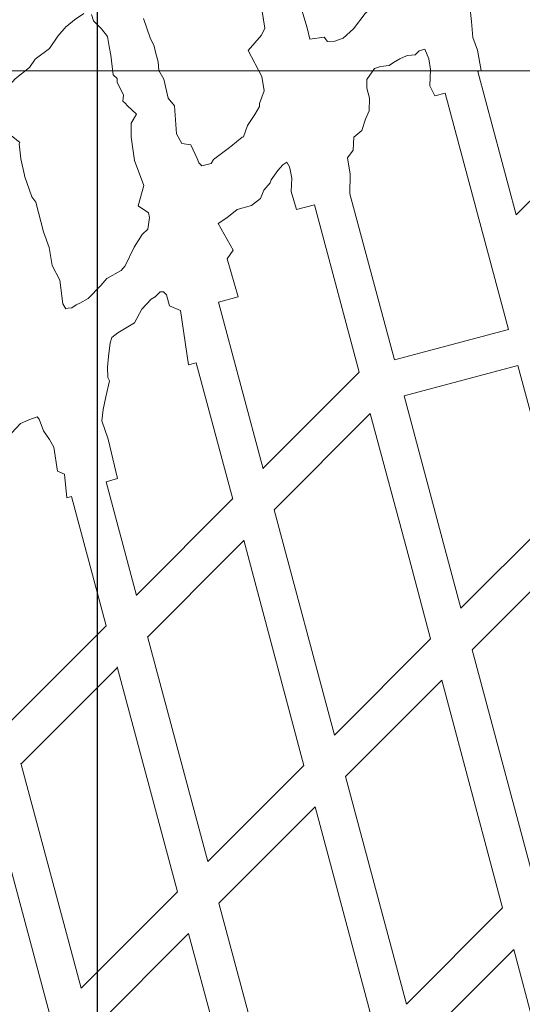
# Model space of a CAD drawing. Units: metres. Extents: x -6948 to 8307, y -1000 to 4214.
# Drawn here: x 792 to 841, y 810 to 905 of the extents above; entities that cross this region are included whole.
import ezdxf

# ---------------------------------------------------------------- set-up
doc = ezdxf.new("R2010")
doc.units = ezdxf.units.M
doc.header["$LTSCALE"] = 3
doc.layers.add('Coordenadas', color=8, linetype='Continuous')
doc.layers.add('NV-HUNDIMIENTO', color=7, linetype='Continuous')
doc.layers.add('ReNo Hundimiento', color=7, linetype='Continuous', lineweight=13)

msp = doc.modelspace()

# ---------------------------------------------------------------- linework, layer by layer
at = {"layer": 'Coordenadas'}
for p in [(800, -1000), (800, 200)]:
    msp.add_line(p, (800, 1400), dxfattribs=at)
at = {"layer": 'Coordenadas', "lineweight": 13}
msp.add_line((100, 900), (1500, 900), dxfattribs=at)
at = {"layer": 'NV-HUNDIMIENTO', "color": 7, "linetype": 'ByBlock', "lineweight": 20}
for p, q in [((837.0998, 900.0284), (836.7803, 899.9428)), ((840.4941, 886.0827), (836.7803, 899.9428)), ((832.6206, 897.5789), (833.6153, 897.8454)), ((839.7356, 875.0042), (833.6153, 897.8454)), ((828.7077, 872.0579), (824.4053, 888.1147)), ((819.2206, 886.5861), (820.9628, 887.0529)), ((825.2972, 870.8768), (820.9628, 887.0529)), ((813.5883, 878.1605), (811.6821, 877.6497)), ((816.0033, 861.5229), (811.6821, 877.6497)), ((801.9106, 860.5747), (800.8201, 860.2825)), ((803.7667, 849.2863), (800.8201, 860.2825)), ((791.5114, 837.031), (800.8274, 846.347))]:
    msp.add_line(p, q, dxfattribs=at)
at = {"layer": 'NV-HUNDIMIENTO', "lineweight": 20}
for p, q in [((840.4941, 886.0827), (849.8146, 895.4032)), ((828.7077, 872.0579), (839.7356, 875.0042)), ((808.8029, 871.5761), (809.5303, 871.771)), ((813.0639, 858.5835), (809.5303, 871.771)), ((829.6395, 868.5806), (840.6534, 871.5232)), ((844.4522, 857.3458), (840.6534, 871.5232)), ((825.2972, 870.8768), (815.9906, 861.5702)), ((833.5967, 853.8121), (829.6395, 868.5806)), ((826.3731, 866.8615), (817.0665, 857.5549)), ((830.1194, 852.8803), (826.3731, 866.8615)), ((797.0227, 858.7139), (797.4806, 858.8366)), ((800.8282, 846.3438), (797.4806, 858.8366)), ((813.052, 858.6279), (803.7645, 849.2946)), ((822.8994, 835.7864), (817.0657, 857.5577)), ((844.4522, 857.3458), (835.144, 848.0376)), ((814.1294, 854.6069), (813.0951, 853.5675)), ((819.9601, 832.8465), (814.1271, 854.6155)), ((813.0951, 853.5675), (804.842, 845.2736)), ((835.144, 848.0376), (833.5967, 853.8121)), ((845.5281, 853.3305), (836.2199, 844.0223)), ((832.2047, 845.0978), (830.1194, 852.8803)), ((810.6614, 823.5568), (804.83, 845.3184)), ((832.2047, 845.0978), (822.8994, 835.7864)), ((842.1152, 822.0208), (836.2199, 844.0223)), ((792.5873, 833.0157), (801.9033, 842.3317)), ((807.7216, 820.6191), (801.8906, 842.3791)), ((833.2808, 841.0818), (823.9755, 831.7704)), ((839.1758, 819.0814), (833.2805, 841.0829)), ((798.4055, 811.3021), (792.5746, 833.063)), ((819.9601, 832.8465), (810.6614, 823.5568)), ((829.8692, 809.7748), (823.9739, 831.7763)), ((795.4661, 808.3626), (789.6352, 830.1236)), ((821.0357, 828.8323), (811.737, 819.5427)), ((826.9298, 806.8354), (821.0357, 828.8323)), ((798.4054, 811.3021), (807.7216, 820.6191)), ((817.6333, 797.5389), (811.737, 819.5427)), ((829.8692, 809.7748), (839.1758, 819.0814)), ((799.4814, 807.2868), (808.7975, 816.6038)), ((814.6939, 794.5995), (808.7975, 816.6038)), ((830.9451, 805.7595), (840.2517, 815.0661)), ((846.1853, 792.9219), (840.2517, 815.0661))]:
    msp.add_line(p, q, dxfattribs=at)
for points in [[(821.9182, 903.2517), (820.5118, 903.0819), (820.2643, 904.16), (819.845, 905.5529), (819.324, 907.1282), (818.9963, 909.4177), (818.6653, 909.8618), (818.566, 909.9072)], [(829.6301, 910.0763), (829.6697, 909.7252), (829.5058, 909.043), (828.9148, 908.3473), (827.628, 907.1492), (825.8752, 905.557), (824.7532, 904.0528), (823.7457, 903.1812), (822.9355, 902.8622), (822.2497, 902.851), (821.9182, 903.2517)], [(792.9383, 889.842), (792.9351, 889.9033), (792.57, 891.5029), (792.4045, 892.9606), (792.4552, 893.0652), (790.28, 894.8313), (789.8846, 895.5838), (789.7206, 896.6367), (790.211, 897.2301), (791.2264, 898.3198), (792.0072, 899.2241), (793.3907, 900.3283), (793.962, 901.1364), (795.3289, 902.1627), (796.1346, 903.3509), (796.9492, 904.2862), (797.0313, 904.3391), (797.7552, 904.9226), (798.6574, 905.5612)], [(799.407, 905.4401), (799.6127, 904.8388), (800.3609, 904.0551), (800.9391, 903.3268), (801.1188, 902.3644), (801.2665, 901.5194), (801.4934, 899.6095), (801.8795, 899.275), (801.891, 898.9244), (802.4923, 897.6564), (802.4495, 897.0697), (802.6516, 896.874), (802.9006, 896.6333), (803.7552, 895.8067), (803.2295, 894.9578), (803.2357, 893.5946), (803.5586, 891.3327), (804.4633, 888.9231), (803.9136, 886.9699), (804.9212, 886.2779), (805.0182, 885.8286)], [(815.8544, 906.1179), (816.167, 904.1372), (815.8567, 903.4493), (814.5654, 901.9636), (815.8873, 899.4683), (816.0918, 898.0683), (815.6547, 896.8642), (815.6458, 896.5462)], [(835.9864, 906.2654), (836.1696, 904.7742), (836.289, 903.2368), (836.7283, 901.9982), (837.0998, 900.0284)], [(807.6177, 893.9276), (807.4269, 896.6087), (806.8364, 897.3677), (806.4112, 899.2029), (805.9266, 900.0337), (805.8446, 900.8829), (805.6083, 901.8076), (805.4519, 902.3959), (805.0678, 903.1916), (804.4198, 905.0731)], [(832.6206, 897.5789), (832.1287, 898.561), (832.1983, 900.1246), (832.0336, 901.1735), (831.6619, 902.1108), (831.1116, 901.9438), (830.708, 901.539)], [(830.708, 901.539), (829.9944, 901.4773), (829.8821, 901.4604), (829.2159, 901.1662), (828.6158, 900.8245), (828.1833, 900.5101), (827.3649, 900.4109), (826.7809, 900.2465), (826.0486, 899.1833), (826.0496, 898.3334)], [(826.0496, 898.3334), (826.2986, 897.378), (826.2672, 896.1404), (825.8952, 895.339), (825.5605, 894.227), (824.7806, 893.5999), (824.7064, 892.3319), (824.1542, 891.5791), (824.4117, 890.0271), (824.4053, 888.1147)], [(815.6458, 896.5462), (815.1995, 895.7931), (814.4947, 894.7145), (814.0933, 893.638), (813.9756, 893.5832), (812.8903, 892.6885), (812.7846, 892.629), (812.7591, 892.5826), (811.213, 891.4415), (810.9882, 891.0553), (810.0886, 890.8171), (809.7968, 891.1128), (809.6124, 891.5303), (809.0273, 892.8493)], [(809.0273, 892.8493), (808.1467, 892.9871), (807.6177, 893.9276)], [(818.557, 890.7283), (818.3093, 891.1916), (817.9091, 890.9067), (817.4141, 890.3588), (816.7989, 889.4651), (816.6906, 889.1828), (816.0893, 888.4539), (815.7399, 887.6789), (814.8716, 886.9833), (813.4928, 886.5892), (812.5, 885.8056), (811.6611, 885.2428)], [(819.2206, 886.5861), (818.7202, 888.3482), (818.7759, 889.6171), (818.6252, 890.4243), (818.557, 890.7283)], [(792.9383, 889.842), (793.6462, 887.8362), (794.0196, 887.2926), (794.7459, 884.4516), (795.3016, 882.9165), (795.6031, 881.1721), (796.3459, 879.7781), (796.6453, 877.4668), (796.9196, 877.0097), (796.9196, 877.0097)], [(805.0182, 885.8286), (804.869, 884.7086), (804.2976, 884.1698), (803.5381, 882.9567), (802.6534, 881.1674), (802.2836, 880.7144), (800.8852, 879.9371), (800.308, 879.2482), (799.0941, 878.0059), (798.2865, 877.5447), (797.9114, 877.3918)], [(811.6611, 885.2428), (813.0924, 882.661), (812.5412, 881.845), (813.5883, 878.1605)], [(806.9373, 877.2995), (806.6535, 878.3478), (806.355, 878.6495), (806.0545, 878.6227), (805.552, 878.1443), (805.1881, 877.9427), (804.2635, 876.9562), (803.567, 875.6335), (801.9542, 874.6593), (801.3795, 874.23), (801.2164, 873.7019), (801.0468, 872.379), (800.9489, 871.3657), (800.9977, 870.3552), (801.1572, 870.036)], [(796.9196, 877.0097), (797.1472, 877.0689), (797.5019, 877.0998), (797.9114, 877.3918)], [(808.8029, 871.5761), (808.0109, 876.827), (806.9373, 877.2995)], [(801.1572, 870.036), (800.796, 868.4829), (800.5258, 867.2582), (800.3976, 866.1789), (801.0212, 864.4091), (801.9106, 860.5747)], [(794.1592, 866.568), (793.3549, 866.2677), (792.5209, 865.9086), (791.2595, 864.5132), (790.4382, 863.3804), (789.0102, 862.0511), (787.4713, 860.7487), (787.0159, 859.9269), (786.576, 858.8972), (786.508, 857.5978), (786.4824, 856.2929), (786.639, 856.1918)], [(797.0227, 858.7139), (796.7803, 861.0136), (796.103, 861.2841), (795.7477, 863.6267), (795.3459, 864.367), (794.7517, 865.2085), (794.3301, 866.3182), (794.1592, 866.568)]]:
    msp.add_lwpolyline(points, dxfattribs=at)
at = {"layer": 'ReNo Hundimiento'}
for p, q in [((837.0998, 900.0284), (836.7803, 899.9428)), ((837.0998, 900.0284), (836.7803, 899.9428)), ((840.4941, 886.0827), (836.7803, 899.9428)), ((840.4941, 886.0827), (836.7803, 899.9428)), ((832.6206, 897.5789), (833.6153, 897.8454)), ((832.6206, 897.5789), (833.6153, 897.8454)), ((839.7356, 875.0042), (833.6153, 897.8454)), ((839.7356, 875.0042), (833.6153, 897.8454)), ((828.7077, 872.0579), (824.4053, 888.1147)), ((828.7077, 872.0579), (824.4053, 888.1147)), ((819.2206, 886.5861), (820.9628, 887.0529)), ((819.2206, 886.5861), (820.9628, 887.0529)), ((825.2972, 870.8768), (820.9628, 887.0529)), ((825.2972, 870.8768), (820.9628, 887.0529)), ((840.4941, 886.0827), (841.3885, 886.9771)), ((840.4941, 886.0827), (841.3885, 886.9771)), ((813.5883, 878.1605), (811.6821, 877.6497)), ((813.5883, 878.1605), (811.6821, 877.6497)), ((816.0033, 861.5229), (811.6821, 877.6497)), ((816.0033, 861.5229), (811.6821, 877.6497)), ((828.7077, 872.0579), (839.7356, 875.0042)), ((828.7077, 872.0579), (839.7356, 875.0042)), ((808.8029, 871.5761), (809.5303, 871.771)), ((808.8029, 871.5761), (809.5303, 871.771)), ((813.0639, 858.5835), (809.5303, 871.771)), ((813.0639, 858.5835), (809.5303, 871.771)), ((829.6395, 868.5806), (840.6534, 871.5232)), ((829.6395, 868.5806), (840.6534, 871.5232)), ((844.4522, 857.3458), (840.6534, 871.5232)), ((844.4522, 857.3458), (840.6534, 871.5232)), ((825.2972, 870.8768), (815.9906, 861.5702)), ((825.2972, 870.8768), (815.9906, 861.5702)), ((833.5967, 853.8121), (829.6395, 868.5806)), ((833.5967, 853.8121), (829.6395, 868.5806)), ((826.3731, 866.8615), (817.0665, 857.5549)), ((826.3731, 866.8615), (817.0665, 857.5549)), ((830.1194, 852.8803), (826.3731, 866.8615)), ((830.1194, 852.8803), (826.3731, 866.8615)), ((801.9106, 860.5747), (800.8201, 860.2825)), ((801.9106, 860.5747), (800.8201, 860.2825)), ((803.7667, 849.2863), (800.8201, 860.2825)), ((803.7667, 849.2863), (800.8201, 860.2825)), ((797.0227, 858.7139), (797.4806, 858.8366)), ((797.0227, 858.7139), (797.4806, 858.8366)), ((800.8282, 846.3438), (797.4806, 858.8366)), ((800.8282, 846.3438), (797.4806, 858.8366)), ((813.052, 858.6279), (803.7645, 849.2946)), ((813.052, 858.6279), (803.7645, 849.2946)), ((822.8994, 835.7864), (817.0657, 857.5577)), ((822.8994, 835.7864), (817.0657, 857.5577)), ((844.4522, 857.3458), (835.144, 848.0376)), ((844.4522, 857.3458), (835.144, 848.0376)), ((814.1294, 854.6069), (813.0951, 853.5675)), ((814.1294, 854.6069), (813.0951, 853.5675)), ((819.9601, 832.8465), (814.1271, 854.6155)), ((819.9601, 832.8465), (814.1271, 854.6155)), ((813.0951, 853.5675), (804.842, 845.2736)), ((813.0951, 853.5675), (804.842, 845.2736)), ((835.144, 848.0376), (833.5967, 853.8121)), ((835.144, 848.0376), (833.5967, 853.8121)), ((845.5281, 853.3305), (836.2199, 844.0223)), ((845.5281, 853.3305), (836.2199, 844.0223)), ((832.2047, 845.0978), (830.1194, 852.8803)), ((832.2047, 845.0978), (830.1194, 852.8803)), ((791.5114, 837.031), (800.8274, 846.347)), ((791.5114, 837.031), (800.8274, 846.347)), ((810.6614, 823.5568), (804.83, 845.3184)), ((810.6614, 823.5568), (804.83, 845.3184)), ((832.2047, 845.0978), (822.8994, 835.7864)), ((832.2047, 845.0978), (822.8994, 835.7864)), ((842.1152, 822.0208), (836.2199, 844.0223)), ((842.1152, 822.0208), (836.2199, 844.0223)), ((792.5873, 833.0157), (801.9033, 842.3317)), ((792.5873, 833.0157), (801.9033, 842.3317)), ((807.7216, 820.6191), (801.8906, 842.3791)), ((807.7216, 820.6191), (801.8906, 842.3791)), ((833.2808, 841.0818), (823.9755, 831.7704)), ((833.2808, 841.0818), (823.9755, 831.7704)), ((839.1758, 819.0814), (833.2805, 841.0829)), ((839.1758, 819.0814), (833.2805, 841.0829)), ((798.4055, 811.3021), (792.5746, 833.063)), ((798.4055, 811.3021), (792.5746, 833.063)), ((819.9601, 832.8465), (810.6614, 823.5568)), ((819.9601, 832.8465), (810.6614, 823.5568)), ((829.8692, 809.7748), (823.9739, 831.7763)), ((829.8692, 809.7748), (823.9739, 831.7763)), ((795.4661, 808.3626), (789.6352, 830.1236)), ((795.4661, 808.3626), (789.6352, 830.1236)), ((821.0357, 828.8323), (811.737, 819.5427)), ((821.0357, 828.8323), (811.737, 819.5427)), ((826.9298, 806.8354), (821.0357, 828.8323)), ((826.9298, 806.8354), (821.0357, 828.8323)), ((798.4054, 811.3021), (807.7216, 820.6191)), ((798.4054, 811.3021), (807.7216, 820.6191)), ((817.6333, 797.5389), (811.737, 819.5427)), ((817.6333, 797.5389), (811.737, 819.5427)), ((829.8692, 809.7748), (839.1758, 819.0814)), ((829.8692, 809.7748), (839.1758, 819.0814)), ((799.4814, 807.2868), (808.7975, 816.6038)), ((799.4814, 807.2868), (808.7975, 816.6038)), ((814.6939, 794.5995), (808.7975, 816.6038)), ((814.6939, 794.5995), (808.7975, 816.6038)), ((830.9451, 805.7595), (840.2517, 815.0661)), ((830.9451, 805.7595), (840.2517, 815.0661)), ((846.1853, 792.9219), (840.2517, 815.0661)), ((846.1853, 792.9219), (840.2517, 815.0661))]:
    msp.add_line(p, q, dxfattribs=at)
for points in [[(821.9182, 903.2517), (820.5118, 903.0819), (820.2643, 904.16), (819.845, 905.5529), (819.324, 907.1282), (818.9963, 909.4177), (818.6653, 909.8618), (818.1056, 910.1176), (817.6657, 910.3792), (816.9996, 910.4552), (816.0765, 910.3645), (815.4021, 909.7298), (815.7552, 906.7462), (816.167, 904.1372), (815.8567, 903.4493), (814.5654, 901.9636), (815.8873, 899.4683), (816.0918, 898.0683), (815.6547, 896.8642), (815.6458, 896.5462)], [(821.9182, 903.2517), (820.5118, 903.0819), (820.2643, 904.16), (819.845, 905.5529), (819.324, 907.1282), (818.9963, 909.4177), (818.6653, 909.8618), (818.1056, 910.1176), (817.6657, 910.3792), (816.9996, 910.4552), (816.0765, 910.3645), (815.4021, 909.7298), (815.7552, 906.7462), (816.167, 904.1372), (815.8567, 903.4493), (814.5654, 901.9636), (815.8873, 899.4683), (816.0918, 898.0683), (815.6547, 896.8642), (815.6458, 896.5462)], [(829.6301, 910.0763), (829.6697, 909.7252), (829.5058, 909.043), (828.9148, 908.3473), (827.628, 907.1492), (825.8752, 905.557), (824.7532, 904.0528), (823.7457, 903.1812), (822.9355, 902.8622), (822.2497, 902.851), (821.9182, 903.2517)], [(829.6301, 910.0763), (829.6697, 909.7252), (829.5058, 909.043), (828.9148, 908.3473), (827.628, 907.1492), (825.8752, 905.557), (824.7532, 904.0528), (823.7457, 903.1812), (822.9355, 902.8622), (822.2497, 902.851), (821.9182, 903.2517)], [(792.9383, 889.842), (792.9351, 889.9033), (792.57, 891.5029), (792.4045, 892.9606), (792.4552, 893.0652), (790.28, 894.8313), (789.8846, 895.5838), (789.7206, 896.6367), (790.211, 897.2301), (791.2264, 898.3198), (792.0072, 899.2241), (793.3907, 900.3283), (793.962, 901.1364), (795.3289, 902.1627), (796.1346, 903.3509), (796.9492, 904.2862), (797.0313, 904.3391), (797.7552, 904.9226), (798.6574, 905.5612)], [(792.9383, 889.842), (792.9351, 889.9033), (792.57, 891.5029), (792.4045, 892.9606), (792.4552, 893.0652), (790.28, 894.8313), (789.8846, 895.5838), (789.7206, 896.6367), (790.211, 897.2301), (791.2264, 898.3198), (792.0072, 899.2241), (793.3907, 900.3283), (793.962, 901.1364), (795.3289, 902.1627), (796.1346, 903.3509), (796.9492, 904.2862), (797.0313, 904.3391), (797.7552, 904.9226), (798.6574, 905.5612)], [(799.407, 905.4401), (799.6127, 904.8388), (800.3609, 904.0551), (800.9391, 903.3268), (801.1188, 902.3644), (801.2665, 901.5194), (801.4934, 899.6095), (801.8795, 899.275), (801.891, 898.9244), (802.4923, 897.6564), (802.4495, 897.0697), (802.6516, 896.874), (802.9006, 896.6333), (803.7552, 895.8067), (803.2295, 894.9578), (803.2357, 893.5946), (803.5586, 891.3327), (804.4633, 888.9231), (803.9136, 886.9699), (804.9212, 886.2779), (805.0182, 885.8286)], [(799.407, 905.4401), (799.6127, 904.8388), (800.3609, 904.0551), (800.9391, 903.3268), (801.1188, 902.3644), (801.2665, 901.5194), (801.4934, 899.6095), (801.8795, 899.275), (801.891, 898.9244), (802.4923, 897.6564), (802.4495, 897.0697), (802.6516, 896.874), (802.9006, 896.6333), (803.7552, 895.8067), (803.2295, 894.9578), (803.2357, 893.5946), (803.5586, 891.3327), (804.4633, 888.9231), (803.9136, 886.9699), (804.9212, 886.2779), (805.0182, 885.8286)], [(835.9864, 906.2654), (836.1696, 904.7742), (836.289, 903.2368), (836.7283, 901.9982), (837.0998, 900.0284)], [(835.9864, 906.2654), (836.1696, 904.7742), (836.289, 903.2368), (836.7283, 901.9982), (837.0998, 900.0284)], [(807.6177, 893.9276), (807.4269, 896.6087), (806.8364, 897.3677), (806.4112, 899.2029), (805.9266, 900.0337), (805.8446, 900.8829), (805.6083, 901.8076), (805.4519, 902.3959), (805.0678, 903.1916), (804.4198, 905.0731)], [(807.6177, 893.9276), (807.4269, 896.6087), (806.8364, 897.3677), (806.4112, 899.2029), (805.9266, 900.0337), (805.8446, 900.8829), (805.6083, 901.8076), (805.4519, 902.3959), (805.0678, 903.1916), (804.4198, 905.0731)], [(832.6206, 897.5789), (832.1287, 898.561), (832.1983, 900.1246), (832.0336, 901.1735), (831.6619, 902.1108), (831.1116, 901.9438), (830.708, 901.539)], [(832.6206, 897.5789), (832.1287, 898.561), (832.1983, 900.1246), (832.0336, 901.1735), (831.6619, 902.1108), (831.1116, 901.9438), (830.708, 901.539)], [(830.708, 901.539), (829.9944, 901.4773), (829.8821, 901.4604), (829.2159, 901.1662), (828.6158, 900.8245), (828.1833, 900.5101), (827.3649, 900.4109), (826.7809, 900.2465), (826.0486, 899.1833), (826.0496, 898.3334)], [(830.708, 901.539), (829.9944, 901.4773), (829.8821, 901.4604), (829.2159, 901.1662), (828.6158, 900.8245), (828.1833, 900.5101), (827.3649, 900.4109), (826.7809, 900.2465), (826.0486, 899.1833), (826.0496, 898.3334)], [(826.0496, 898.3334), (826.2986, 897.378), (826.2672, 896.1404), (825.8952, 895.339), (825.5605, 894.227), (824.7806, 893.5999), (824.7064, 892.3319), (824.1542, 891.5791), (824.4117, 890.0271), (824.4053, 888.1147)], [(826.0496, 898.3334), (826.2986, 897.378), (826.2672, 896.1404), (825.8952, 895.339), (825.5605, 894.227), (824.7806, 893.5999), (824.7064, 892.3319), (824.1542, 891.5791), (824.4117, 890.0271), (824.4053, 888.1147)], [(815.6458, 896.5462), (815.1995, 895.7931), (814.4947, 894.7145), (814.0933, 893.638), (813.9756, 893.5832), (812.8903, 892.6885), (812.7846, 892.629), (812.7591, 892.5826), (811.213, 891.4415), (810.9882, 891.0553), (810.0886, 890.8171), (809.7968, 891.1128), (809.6124, 891.5303), (809.0273, 892.8493)], [(815.6458, 896.5462), (815.1995, 895.7931), (814.4947, 894.7145), (814.0933, 893.638), (813.9756, 893.5832), (812.8903, 892.6885), (812.7846, 892.629), (812.7591, 892.5826), (811.213, 891.4415), (810.9882, 891.0553), (810.0886, 890.8171), (809.7968, 891.1128), (809.6124, 891.5303), (809.0273, 892.8493)], [(809.0273, 892.8493), (808.1467, 892.9871), (807.6177, 893.9276)], [(809.0273, 892.8493), (808.1467, 892.9871), (807.6177, 893.9276)], [(818.557, 890.7283), (818.3093, 891.1916), (817.9091, 890.9067), (817.4141, 890.3588), (816.7989, 889.4651), (816.6906, 889.1828), (816.0893, 888.4539), (815.7399, 887.6789), (814.8716, 886.9833), (813.4928, 886.5892), (812.5, 885.8056), (811.6611, 885.2428)], [(818.557, 890.7283), (818.3093, 891.1916), (817.9091, 890.9067), (817.4141, 890.3588), (816.7989, 889.4651), (816.6906, 889.1828), (816.0893, 888.4539), (815.7399, 887.6789), (814.8716, 886.9833), (813.4928, 886.5892), (812.5, 885.8056), (811.6611, 885.2428)], [(819.2206, 886.5861), (818.7202, 888.3482), (818.7759, 889.6171), (818.6252, 890.4243), (818.557, 890.7283)], [(819.2206, 886.5861), (818.7202, 888.3482), (818.7759, 889.6171), (818.6252, 890.4243), (818.557, 890.7283)], [(792.9383, 889.842), (793.6462, 887.8362), (794.0196, 887.2926), (794.7459, 884.4516), (795.3016, 882.9165), (795.6031, 881.1721), (796.3459, 879.7781), (796.6453, 877.4668), (796.9196, 877.0097), (796.9196, 877.0097)], [(792.9383, 889.842), (793.6462, 887.8362), (794.0196, 887.2926), (794.7459, 884.4516), (795.3016, 882.9165), (795.6031, 881.1721), (796.3459, 879.7781), (796.6453, 877.4668), (796.9196, 877.0097), (796.9196, 877.0097)], [(805.0182, 885.8286), (804.869, 884.7086), (804.2976, 884.1698), (803.5381, 882.9567), (802.6534, 881.1674), (802.2836, 880.7144), (800.8852, 879.9371), (800.308, 879.2482), (799.0941, 878.0059), (798.2865, 877.5447), (797.9114, 877.3918)], [(805.0182, 885.8286), (804.869, 884.7086), (804.2976, 884.1698), (803.5381, 882.9567), (802.6534, 881.1674), (802.2836, 880.7144), (800.8852, 879.9371), (800.308, 879.2482), (799.0941, 878.0059), (798.2865, 877.5447), (797.9114, 877.3918)], [(811.6611, 885.2428), (813.0924, 882.661), (812.5412, 881.845), (813.5883, 878.1605)], [(811.6611, 885.2428), (813.0924, 882.661), (812.5412, 881.845), (813.5883, 878.1605)], [(806.9373, 877.2995), (806.6535, 878.3478), (806.355, 878.6495), (806.0545, 878.6227), (805.552, 878.1443), (805.1881, 877.9427), (804.2635, 876.9562), (803.567, 875.6335), (801.9542, 874.6593), (801.3795, 874.23), (801.2164, 873.7019), (801.0468, 872.379), (800.9489, 871.3657), (800.9977, 870.3552), (801.1572, 870.036)], [(806.9373, 877.2995), (806.6535, 878.3478), (806.355, 878.6495), (806.0545, 878.6227), (805.552, 878.1443), (805.1881, 877.9427), (804.2635, 876.9562), (803.567, 875.6335), (801.9542, 874.6593), (801.3795, 874.23), (801.2164, 873.7019), (801.0468, 872.379), (800.9489, 871.3657), (800.9977, 870.3552), (801.1572, 870.036)], [(796.9196, 877.0097), (797.1472, 877.0689), (797.5019, 877.0998), (797.9114, 877.3918)], [(796.9196, 877.0097), (797.1472, 877.0689), (797.5019, 877.0998), (797.9114, 877.3918)], [(808.8029, 871.5761), (808.0109, 876.827), (806.9373, 877.2995)], [(808.8029, 871.5761), (808.0109, 876.827), (806.9373, 877.2995)], [(801.1572, 870.036), (800.796, 868.4829), (800.5258, 867.2582), (800.3976, 866.1789), (801.0212, 864.4091), (801.9106, 860.5747)], [(801.1572, 870.036), (800.796, 868.4829), (800.5258, 867.2582), (800.3976, 866.1789), (801.0212, 864.4091), (801.9106, 860.5747)], [(794.1592, 866.568), (793.3549, 866.2677), (792.5209, 865.9086), (791.2595, 864.5132), (790.4382, 863.3804), (789.0102, 862.0511), (787.4713, 860.7487), (787.0159, 859.9269), (786.576, 858.8972), (786.508, 857.5978), (786.4824, 856.2929), (786.639, 856.1918)], [(794.1592, 866.568), (793.3549, 866.2677), (792.5209, 865.9086), (791.2595, 864.5132), (790.4382, 863.3804), (789.0102, 862.0511), (787.4713, 860.7487), (787.0159, 859.9269), (786.576, 858.8972), (786.508, 857.5978), (786.4824, 856.2929), (786.639, 856.1918)], [(797.0227, 858.7139), (796.7803, 861.0136), (796.103, 861.2841), (795.7477, 863.6267), (795.3459, 864.367), (794.7517, 865.2085), (794.3301, 866.3182), (794.1592, 866.568)], [(797.0227, 858.7139), (796.7803, 861.0136), (796.103, 861.2841), (795.7477, 863.6267), (795.3459, 864.367), (794.7517, 865.2085), (794.3301, 866.3182), (794.1592, 866.568)]]:
    msp.add_lwpolyline(points, dxfattribs=at)

doc.saveas('drawing.dxf')
